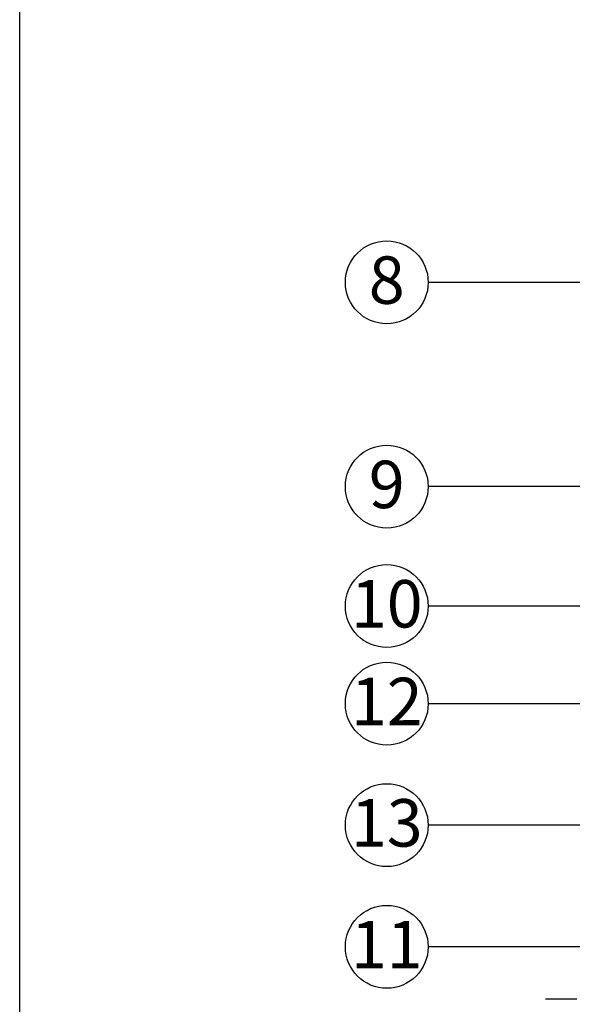
# Model space of a CAD drawing. Extents: x 89 to 2189, y 38 to 3008.
# Drawn here: x 89 to 509, y 1343 to 2090 of the extents above; entities that cross this region are included whole.
import ezdxf
from ezdxf.enums import TextEntityAlignment as Align

# ---------------------------------------------------------------- set-up
doc = ezdxf.new("R2010")
doc.units = 0
doc.linetypes.add('lehatárolás', pattern=[36, 24, -12])
for name, color, linetype in [('....alap', 7, 'CONTINUOUS'), ('keret', 7, 'CONTINUOUS'), ('POPISY', 1, 'CONTINUOUS')]:
    doc.layers.add(name, color=color, linetype=linetype)
doc.styles.get("Standard").update_dxf_attribs({"font": 'DINProLight_0.ttf'})

msp = doc.modelspace()

# ---------------------------------------------------------------- linework, layer by layer
at = {"layer": '....alap', "color": 7, "linetype": 'lehatárolás'}
msp.add_lwpolyline([(488.57, 1347.07), (1189.57, 1347.07)], dxfattribs=at)
at = {"layer": 'keret', "color": 7}
msp.add_line((89.47, 38.39), (89.47, 3008.39), dxfattribs=at)
at = {"layer": 'POPISY', "color": 7}
for p, q in [((591.28, 1890.73), (399.6, 1890.73)), ((591.28, 1735.74), (399.6, 1735.74)), ((591.28, 1645.17), (399.6, 1645.17)), ((805.21, 1571.09), (399.6, 1571.09)), ((805.21, 1478.97), (399.6, 1478.97)), ((861.86, 1386.64), (399.6, 1386.64))]:
    msp.add_line(p, q, dxfattribs=at)
for centre in [(368.16, 1890.73), (368.16, 1735.74), (368.16, 1645.17), (368.16, 1571.09), (368.16, 1478.97), (368.16, 1386.64)]:
    msp.add_circle(centre, 31.44, dxfattribs=at)

# ---------------------------------------------------------------- texts
at = {"layer": 'POPISY', "color": 7, "text_generation_flag": 6}
for s, p in [('8', (368.15, 1874.43)), ('9', (368.15, 1719.43)), ('10', (368.15, 1628.87)), ('12', (368.15, 1554.79)), ('13', (368.15, 1462.66)), ('11', (368.15, 1370.34))]:
    msp.add_text(s, height=36, rotation=180, dxfattribs=at).set_placement(p, align=Align.CENTER)

doc.saveas('drawing.dxf')
